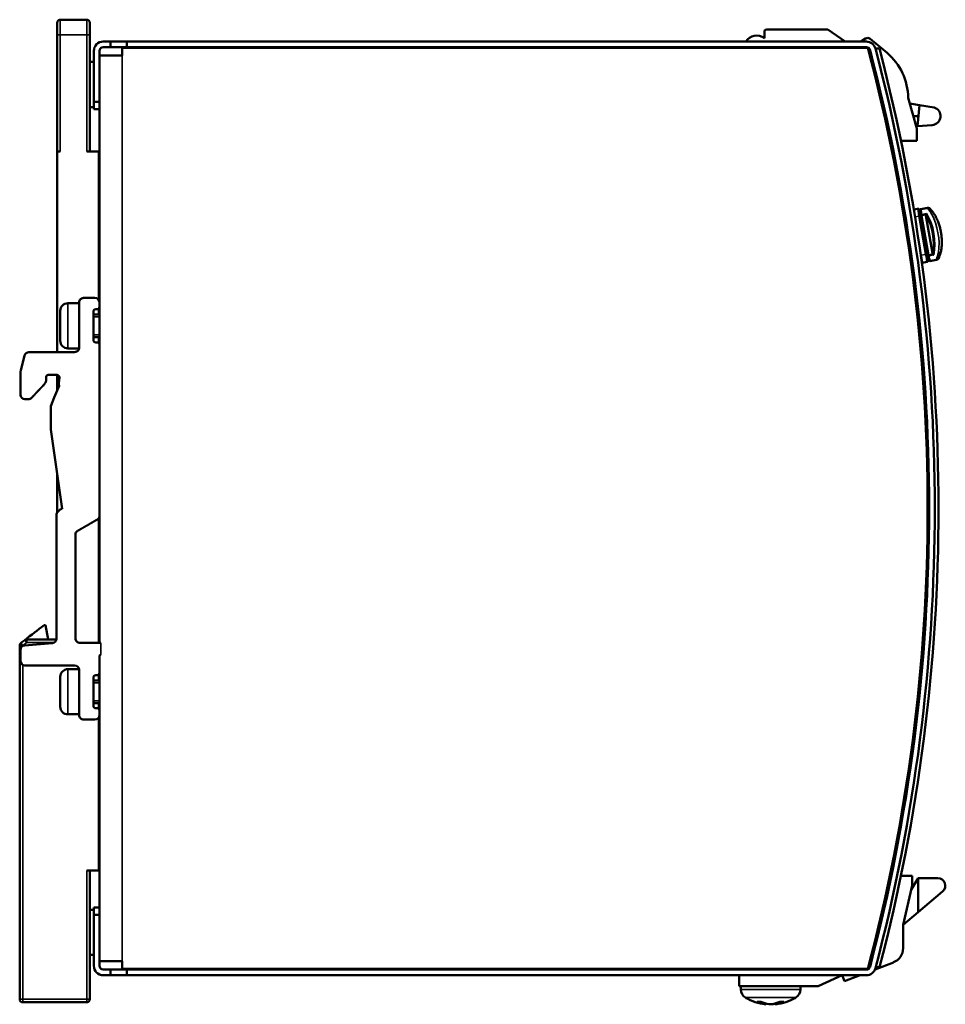
# Model space of a CAD drawing. Units: millimetres. Extents: x 4 to 201, y 43 to 173.
# Drawn here: x 78 to 201, y 43 to 173 of the extents above; entities that cross this region are included whole.
import ezdxf

# ---------------------------------------------------------------- set-up
doc = ezdxf.new("R2010")
doc.units = ezdxf.units.MM
doc.layers.add('Sichtbar (ISO)', color=7, linetype='Continuous', lineweight=50)
doc.layers.add('Sichtbar schmal (ISO)', color=7, linetype='Continuous', lineweight=35)

msp = doc.modelspace()

# ---------------------------------------------------------------- linework, layer by layer
at = {"layer": 'Sichtbar (ISO)'}
for p, q in [((83.17, 171.33), (83.17, 172.93)), ((87.07, 173.33), (83.57, 173.33)), ((87.47, 172.93), (87.47, 171.33)), ((83.17, 171.33), (83.17, 155.83)), ((87.47, 155.83), (87.47, 171.33)), ((177.09, 171.89), (177.09, 170.89)), ((177.43, 172.03), (185.52, 172.03)), ((185.52, 172.03), (187.8, 170.43)), ((90.22, 170.43), (89.27, 170.43)), ((92.42, 170.43), (90.22, 170.43)), ((90.22, 169.68), (90.22, 170.43)), ((190.64, 170.43), (92.42, 170.43)), ((92.42, 170.43), (92.42, 169.68)), ((190.53, 170.83), (189.9, 170.43)), ((191.12, 170.79), (193.38, 168.91)), ((88.02, 169.18), (88.02, 162.43)), ((88.77, 162.43), (88.77, 169.18)), ((90.22, 169.68), (89.27, 169.68)), ((92.42, 169.68), (90.22, 169.68)), ((91.77, 168.58), (91.77, 169.58)), ((190.85, 169.58), (91.77, 169.58)), ((92.42, 169.68), (190.64, 169.68)), ((174.32, 169.68), (174.32, 169.58)), ((191.85, 169.5), (192.37, 169.5)), ((88.02, 167.73), (87.47, 167.73)), ((88.77, 168.58), (91.77, 168.58)), ((195.53, 166.02), (195.54, 166)), ((88.02, 162.43), (88.77, 162.43)), ((88.02, 162.43), (88.02, 161.43)), ((88.77, 162.43), (88.77, 161.63)), ((196.18, 162.95), (197.32, 158.9)), ((197.68, 162), (196.39, 162.22)), ((88.02, 161.73), (87.47, 161.73)), ((88.77, 161.43), (88.02, 161.43)), ((88.77, 130.2), (88.77, 161.63)), ((197.68, 162), (197.44, 159.2)), ((199.63, 161.67), (197.68, 162)), ((196.87, 160.53), (197.56, 160.53)), ((197.32, 158.9), (197.32, 157.23)), ((197.44, 159.2), (199.39, 159.34)), ((193.76, 157.23), (193.96, 157.23)), ((195.24, 157.23), (197.32, 157.23)), ((83.17, 155.83), (83.17, 129.18)), ((83.57, 155.83), (83.17, 155.83)), ((88.67, 155.83), (87.07, 155.83)), ((88.67, 136.11), (88.67, 155.83)), ((197.45, 148.23), (196.93, 148.14)), ((197.71, 147.95), (197.71, 147.95)), ((197.71, 147.95), (198.85, 141.45)), ((198.76, 148.34), (197.88, 148.18)), ((195.82, 147.23), (195.81, 147.23)), ((197.76, 147.65), (197.75, 147.65)), ((198.71, 142.18), (197.82, 147.28)), ((199.41, 142.33), (198.55, 147.31)), ((198.79, 141.74), (198.79, 141.74)), ((198.85, 141.45), (198.85, 141.45)), ((199.08, 141.28), (199.96, 141.44)), ((198.09, 141.06), (198.68, 141.16)), ((196.93, 139.65), (196.73, 139.65)), ((196.97, 137.76), (196.97, 139.34)), ((86.67, 136.38), (88.17, 136.38)), ((86.07, 135.68), (84.57, 135.68)), ((86.07, 135.78), (86.07, 129.78)), ((88.47, 134.88), (88.27, 134.88)), ((88.67, 134.18), (88.67, 134.96)), ((88.77, 135.78), (88.77, 135.18)), ((83.57, 134.68), (83.57, 130.68)), ((87.97, 130.78), (87.97, 134.58)), ((88.77, 134.18), (87.97, 134.18)), ((197.64, 133.71), (197.44, 133.71)), ((197.69, 131.15), (197.69, 133.17)), ((88.77, 131.18), (87.97, 131.18)), ((88.67, 130.41), (88.67, 131.18)), ((86.06, 129.68), (84.57, 129.68)), ((88.27, 130.48), (88.47, 130.48)), ((88.77, 130.18), (88.77, 107.47)), ((78.81, 128.73), (78.31, 126.73)), ((85.47, 129.18), (79.39, 129.18)), ((81.67, 125.39), (81.67, 125.85)), ((83.14, 126.15), (81.97, 126.15)), ((83.17, 126.15), (83.17, 124.13)), ((83.44, 125.83), (83.38, 125.08)), ((83.42, 124.72), (82.75, 123.15)), ((82.75, 123.15), (82.31, 122.01)), ((78.87, 122.92), (79.31, 122.92)), ((82.31, 122.01), (82.31, 118.92)), ((82.31, 118.92), (83.8, 108.38)), ((83.17, 112.82), (83.17, 107.88)), ((83.07, 107.66), (83.07, 91.14)), ((83.16, 107.87), (83.57, 108.28)), ((83.67, 108.35), (83.7, 108.36)), ((88.77, 90.56), (88.77, 107.45)), ((88.67, 90.56), (88.67, 107.14)), ((85.57, 91.16), (85.57, 104.93)), ((81.41, 92.91), (81.59, 92.91)), ((81.59, 92.91), (81.97, 91.03)), ((82.52, 90.54), (78.82, 90.23)), ((83.06, 91.03), (79.1, 91.03)), ((88.17, 90.56), (86.17, 90.56)), ((78.17, 90.22), (78.17, 43.23)), ((78.27, 88.18), (78.27, 89.63)), ((88.77, 86.58), (88.77, 88.76)), ((78.87, 87.58), (85.47, 87.58)), ((86.06, 87.08), (84.57, 87.08)), ((86.07, 86.98), (86.07, 80.98)), ((88.67, 85.58), (88.67, 86.36)), ((88.77, 81.6), (88.77, 86.58)), ((83.57, 86.08), (83.57, 82.08)), ((87.97, 82.18), (87.97, 85.98)), ((88.77, 85.58), (87.97, 85.58)), ((88.47, 86.28), (88.27, 86.28)), ((88.77, 82.58), (87.97, 82.58)), ((88.67, 81.81), (88.67, 82.58)), ((86.07, 81.08), (84.57, 81.08)), ((88.27, 81.88), (88.47, 81.88)), ((88.77, 81.58), (88.77, 80.98)), ((88.17, 80.38), (86.67, 80.38)), ((88.67, 60.33), (88.67, 80.65)), ((88.77, 55.23), (88.77, 81.04)), ((88.67, 78.03), (88.77, 78.03)), ((88.67, 75.66), (88.77, 75.81)), ((87.07, 60.33), (88.67, 60.33)), ((87.47, 43.23), (87.47, 60.33)), ((193.96, 59.63), (193.76, 59.63)), ((196.72, 59.63), (195.24, 59.63)), ((197.52, 59.32), (196.61, 57.85)), ((196.72, 58.33), (196.72, 59.63)), ((197.52, 54.82), (197.52, 59.32)), ((197.52, 59.32), (200.12, 59.32)), ((195.52, 53.13), (196.72, 58.33)), ((200.77, 57.55), (197.52, 54.82)), ((88.02, 55.13), (87.47, 55.13)), ((88.02, 55.43), (88.02, 54.43)), ((88.77, 55.43), (88.02, 55.43)), ((88.77, 54.43), (88.77, 55.23)), ((88.02, 54.43), (88.77, 54.43)), ((88.02, 54.43), (88.02, 47.68)), ((88.77, 54.43), (88.77, 47.68)), ((195.52, 53.13), (197.52, 54.82)), ((195.52, 50.01), (195.52, 53.13)), ((88.02, 49.13), (87.47, 49.13)), ((91.77, 48.28), (88.77, 48.28)), ((90.22, 47.18), (89.27, 47.18)), ((92.42, 47.18), (90.22, 47.18)), ((90.22, 47.18), (90.22, 46.43)), ((91.77, 47.28), (91.77, 48.28)), ((91.77, 47.28), (190.85, 47.28)), ((190.64, 47.18), (92.42, 47.18)), ((92.42, 46.43), (92.42, 47.18)), ((173.72, 47.28), (173.72, 47.18)), ((191.79, 47.2), (194.24, 48.14)), ((192.4, 47.5), (191.88, 47.5)), ((89.27, 46.43), (90.22, 46.43)), ((90.22, 46.43), (92.42, 46.43)), ((92.42, 46.43), (190.64, 46.43)), ((173.72, 46.43), (173.72, 44.98)), ((184.22, 44.98), (187.42, 46.43)), ((187.42, 46.43), (187.73, 45.63)), ((187.73, 45.63), (189.81, 46.43)), ((173.72, 44.98), (184.22, 44.98)), ((173.96, 44.52), (173.95, 44.98)), ((181.88, 44.52), (181.9, 44.98)), ((78.57, 42.83), (87.07, 42.83)), ((176.15, 42.9), (176.66, 42.9)), ((177.27, 42.57), (177.27, 42.67)), ((178.58, 42.57), (178.57, 42.69)), ((179.11, 42.9), (179.39, 42.9)), ((179.39, 42.9), (179.64, 42.9))]:
    msp.add_line(p, q, dxfattribs=at)
for centre, radius, start, end in [((83.57, 172.93), 0.4, 90, 180), ((87.07, 172.93), 0.4, 0, 90), ((177.43, 171.55), 0.48, 90, 135.4206), ((89.27, 169.18), 1.25, 90, 180), ((176.07, 169.46), 1.76, 54.496, 146.3028), ((190.8, 170.41), 0.5, 50.2854, 122.2109), ((190.64, 169.18), 1.25, 14.6938, 90), ((89.27, 169.18), 0.5, 90, 180), ((190.64, 169.18), 0.5, 14.6938, 90), ((-41.23, 108.43), 240, 345.2388, 14.7612), ((-41.03, 108.43), 240, 345.3062, 14.6938), ((-41.03, 108.43), 240.75, 345.3062, 14.6938), ((-41.03, 108.43), 241.25, 345.3703, 14.6627), ((188.25, 162.86), 7.94, 0.697, 49.726), ((199.3, 160.53), 1.19, 274.2384, 73.7481), ((197.91, 147.98), 0.2, 99.8905, 189.8905), ((198.83, 147.94), 0.4, 21.7546, 99.8905), ((195.7, 146.74), 0.5, 77.6216, 99.8531), ((196.54, 141.9), 0.5, 264.53, 287.3953), ((199.04, 141.48), 0.2, 189.8905, 279.8905), ((199.9, 141.83), 0.4, 279.8905, 358.026), ((198.06, 141.26), 0.2, 254.9629, 279.8905), ((86.67, 135.78), 0.6, 89.9941, 179.9942), ((88.17, 135.78), 0.6, 359.995, 89.9899), ((84.57, 134.68), 1, 90.004, 180.004), ((88.27, 134.58), 0.3, 90.0654, 180.0655), ((88.47, 135.18), 0.3, 270.0715, 0.0767), ((88.27, 130.78), 0.3, 180.0153, 270.0154), ((84.57, 130.68), 1, 180.004, 270.004), ((85.47, 129.79), 0.6, 269.9719, 359.9724), ((88.47, 130.18), 0.3, 0.0153, 90.0154), ((79.39, 128.58), 0.6, 89.9645, 165.9131), ((81.97, 125.86), 0.3, 90.0107, 180.045), ((83.14, 125.85), 0.3, 356.0427, 89.9851), ((78.87, 123.52), 0.6, 179.989, 269.975), ((79.31, 123.52), 0.6, 269.9936, 316.817), ((83.37, 107.66), 0.3, 134.8869, 179.8868), ((83.78, 108.07), 0.299, 112.3593, 134.8592), ((83.81, 108.08), 0.3, 93.0374, 112.412), ((86.17, 104.93), 0.6, 120.0016, 180.0001), ((78.57, 90.22), 0.4, 127.5221, 180), ((78.87, 89.63), 0.6, 94.7557, 180.0029), ((79.1, 90.63), 0.4, 90, 127.5221), ((82.47, 91.14), 0.6, 274.7527, 359.979), ((86.17, 91.16), 0.6, 180.004, 270.0041), ((89.07, 88.76), 0.3, 115.4248, 179.9928), ((78.87, 88.18), 0.6, 179.9911, 269.9814), ((84.57, 86.08), 1, 89.9934, 179.9934), ((85.47, 86.98), 0.6, 359.9838, 89.9765), ((88.47, 86.58), 0.3, 270.056, 0.0561), ((88.27, 85.98), 0.3, 90.056, 180.0561), ((84.57, 82.08), 1, 179.9934, 269.9934), ((88.27, 82.18), 0.3, 180.0247, 270.0248), ((88.47, 81.58), 0.3, 0.0282, 90.0334), ((86.67, 80.98), 0.6, 180.0073, 270.0096), ((88.17, 80.98), 0.6, 269.9651, 359.9599), ((200.12, 58.32), 1, 310.1165, 90), ((193.52, 50.01), 2, 291.0572, 0), ((89.27, 47.68), 1.25, 180, 270), ((89.27, 47.68), 0.5, 180, 270), ((190.64, 47.68), 0.5, 270, 345.3062), ((190.64, 47.68), 1.25, 270, 345.3062), ((175.26, 44.57), 1.3, 182, 239.2087), ((180.58, 44.57), 1.3, 300.7913, 358), ((78.57, 43.23), 0.4, 180, 270), ((87.07, 43.23), 0.4, 270, 0), ((177.92, 49.03), 6.5, 239.2087, 264.1921), ((177.92, 49.03), 6.5, 275.8078, 300.7913)]:
    msp.add_arc(centre, radius, start, end, dxfattribs=at)
for centre, major_axis, ratio, start_param, end_param in [((178.05, 49.02), (-0.83, -6.44), 0.733782, 6.040669, 6.273995), ((177.79, 49.02), (0.8, -6.45), 0.707406, 5.858359, 6.091685), ((178.07, 49.02), (-0.77, -6.45), 0.673772, 0.183683, 0.417009), ((178.06, 49.02), (-0.8, -6.45), 0.707406, 0.1915, 0.284557), ((177.78, 49.02), (0.79, -6.45), 0.701413, 0.017622, 0.250948)]:
    msp.add_ellipse(centre, major_axis=major_axis, ratio=ratio, start_param=start_param, end_param=end_param, dxfattribs=at)
for points, knots in [([(197.45, 148.23), (197.47, 148.23), (197.49, 148.23), (197.54, 148.22), (197.56, 148.22), (197.6, 148.2), (197.61, 148.19), (197.64, 148.16), (197.66, 148.14), (197.67, 148.11), (197.67, 148.1), (197.68, 148.08), (197.68, 148.08), (197.68, 148.07), (197.68, 148.07), (197.68, 148.07), (197.68, 148.07), (197.68, 148.07), (197.68, 148.07), (197.68, 148.07), (197.68, 148.07), (197.68, 148.07), (197.68, 148.07), (197.68, 148.06), (197.68, 148.06), (197.68, 148.06), (197.68, 148.06), (197.68, 148.06), (197.68, 148.06), (197.68, 148.06), (197.68, 148.06), (197.68, 148.06), (197.68, 148.06), (197.69, 148.04), (197.69, 148.01), (197.71, 147.93), (197.72, 147.88), (197.74, 147.76), (197.75, 147.69), (197.78, 147.53), (197.79, 147.45), (197.81, 147.34), (197.81, 147.31), (197.82, 147.28)], [0, 0, 0, 0, 0.0064886, 0.0064886, 0.0128572, 0.0128572, 0.01923, 0.01923, 0.0256028, 0.0256028, 0.0287583, 0.0287583, 0.0303526, 0.0303526, 0.0309503, 0.0309503, 0.0310909, 0.0310909, 0.0311718, 0.0311718, 0.0312121, 0.0312121, 0.0312934, 0.0312934, 0.0316197, 0.0316197, 0.0319399, 0.0319399, 0.0329003, 0.0329003, 0.0357819, 0.0357819, 0.0444379, 0.0444379, 0.0705029, 0.0705029, 0.0959807, 0.0959807, 0.1214728, 0.1214728, 0.146964, 0.146964, 0.1562864, 0.1562864, 0.1562864, 0.1562864]), ([(199.15, 148.14), (199.15, 148.14), (199.15, 148.15), (199.11, 148.18), (199.07, 148.2), (198.99, 148.23), (198.95, 148.23), (198.87, 148.23), (198.83, 148.23), (198.78, 148.22), (198.78, 148.22), (198.78, 148.22)], [-0.04235464, -0.04235464, -0.04235464, -0.04235464, -0.04195511, -0.04195511, -0.02630341, -0.02630341, -0.01315193, -0.01315193, 0, 0, 0.00029229, 0.00029229, 0.00029229, 0.00029229]), ([(199.15, 148.14), (199.27, 148.03), (199.39, 147.89), (199.6, 147.6), (199.7, 147.44), (199.89, 147.12), (199.97, 146.95), (200.13, 146.6), (200.2, 146.42), (200.32, 146.05), (200.37, 145.87), (200.47, 145.5), (200.51, 145.31), (200.58, 144.93), (200.6, 144.75), (200.64, 144.37), (200.66, 144.18), (200.67, 143.81), (200.66, 143.62), (200.64, 143.25), (200.63, 143.07), (200.57, 142.71), (200.54, 142.53), (200.43, 142.14), (200.35, 141.94), (200.26, 141.75)], [-0.98979, -0.98979, -0.98979, -0.98979, -0.811555, -0.811555, -0.638183, -0.638183, -0.472377, -0.472377, -0.313196, -0.313196, -0.158844, -0.158844, -0.007404, -0.007404, 0.143013, 0.143013, 0.294259, 0.294259, 0.448156, 0.448156, 0.606492, 0.606492, 0.770938, 0.770938, 0.98979, 0.98979, 0.98979, 0.98979]), ([(198.55, 147.43), (198.55, 147.43), (198.55, 147.42), (198.54, 147.38), (198.54, 147.35), (198.55, 147.31)], [-0.01409658, -0.01409658, -0.01409658, -0.01409658, -0.01161634, -0.01161634, 0, 0, 0, 0]), ([(198.62, 147.59), (198.62, 147.59), (198.62, 147.59), (198.61, 147.57), (198.6, 147.54), (198.57, 147.49), (198.56, 147.46), (198.55, 147.43)], [-0.01831556, -0.01831556, -0.01831556, -0.01831556, -0.01817001, -0.01817001, -0.00886308, -0.00886308, 0, 0, 0, 0]), ([(198.71, 142.18), (198.72, 142.1), (198.74, 142.01), (198.77, 141.85), (198.78, 141.78), (198.8, 141.64), (198.81, 141.58), (198.83, 141.49), (198.84, 141.45), (198.84, 141.42), (198.84, 141.41), (198.84, 141.4), (198.84, 141.4), (198.85, 141.4), (198.85, 141.4), (198.85, 141.4), (198.85, 141.4), (198.85, 141.4), (198.85, 141.4), (198.85, 141.4), (198.85, 141.4), (198.85, 141.39), (198.85, 141.39), (198.85, 141.39), (198.85, 141.39), (198.85, 141.39), (198.85, 141.39), (198.85, 141.39), (198.85, 141.38), (198.85, 141.37), (198.85, 141.35), (198.85, 141.32), (198.84, 141.3), (198.82, 141.26), (198.81, 141.24), (198.78, 141.21), (198.76, 141.2), (198.73, 141.18), (198.7, 141.17), (198.68, 141.16)], [0, 0, 0, 0, 0.0259441, 0.0259441, 0.0514189, 0.0514189, 0.0769106, 0.0769106, 0.102402, 0.102402, 0.1150251, 0.1150251, 0.1214091, 0.1214091, 0.1238015, 0.1238015, 0.1246986, 0.1246986, 0.1248668, 0.1248668, 0.125028, 0.125028, 0.1251094, 0.1251094, 0.1251908, 0.1251908, 0.1255184, 0.1255184, 0.1268002, 0.1268002, 0.1303425, 0.1303425, 0.1367861, 0.1367861, 0.1431562, 0.1431562, 0.1495291, 0.1495291, 0.1562765, 0.1562765, 0.1562765, 0.1562765]), ([(199.41, 142.33), (199.42, 142.31), (199.42, 142.29), (199.44, 142.26), (199.44, 142.24), (199.46, 142.22), (199.46, 142.22), (199.46, 142.22)], [-0.02832356, -0.02832356, -0.02832356, -0.02832356, -0.02214661, -0.02214661, -0.01655462, -0.01655462, -0.01577286, -0.01577286, -0.01577286, -0.01577286]), ([(199.58, 142.1), (199.58, 142.1), (199.58, 142.1), (199.56, 142.11), (199.54, 142.13), (199.5, 142.17), (199.48, 142.19), (199.46, 142.22)], [-0.00014605, -0.00014605, -0.00014605, -0.00014605, 0, 0, 0.00933878, 0.00933878, 0.0182322, 0.0182322, 0.0182322, 0.0182322]), ([(199.94, 141.56), (199.94, 141.56), (199.95, 141.56), (199.99, 141.56), (200.04, 141.57), (200.12, 141.61), (200.16, 141.63), (200.22, 141.68), (200.24, 141.71), (200.26, 141.75), (200.26, 141.75), (200.26, 141.75)], [-0.07299332, -0.07299332, -0.07299332, -0.07299332, -0.0727012, -0.0727012, -0.05849442, -0.05849442, -0.04429036, -0.04429036, -0.03116432, -0.03116432, -0.03037744, -0.03037744, -0.03037744, -0.03037744]), ([(176.15, 42.9), (176.14, 42.9), (176.13, 42.9), (176.13, 42.9), (176.12, 42.9), (176.11, 42.91), (176.11, 42.91)], [0.000184272, 0.000184272, 0.000184272, 0.000184272, 0.00022157522, 0.00022157522, 0.00022157522, 0.00024114707, 0.00024114707, 0.00024114707, 0.00024114707]), ([(177.18, 42.58), (177.23, 42.57), (177.26, 42.57), (177.27, 42.57), (177.27, 42.57), (177.27, 42.57)], [0.0000053012, 0.0000053012, 0.0000053012, 0.0000053012, 0.0002253879, 0.0002253879, 0.000229337, 0.000229337, 0.000229337, 0.000229337]), ([(178.11, 42.58), (178.05, 42.57), (177.98, 42.57), (177.83, 42.57), (177.76, 42.57), (177.7, 42.58)], [0, 0, 0, 0, 0.0002227373, 0.0002227373, 0.0004454746, 0.0004454746, 0.0004454746, 0.0004454746]), ([(177.92, 42.57), (177.93, 42.57), (177.93, 42.57), (178.01, 42.57), (178.08, 42.57), (178.14, 42.58)], [0.0002074056, 0.0002074056, 0.0002074056, 0.0002074056, 0.0002200879, 0.0002200879, 0.0004401758, 0.0004401758, 0.0004401758, 0.0004401758]), ([(178.58, 42.57), (178.58, 42.57), (178.58, 42.57), (178.58, 42.57), (178.61, 42.57), (178.66, 42.58)], [0.0002074291, 0.0002074291, 0.0002074291, 0.0002074291, 0.0002227373, 0.0002227373, 0.0004454746, 0.0004454746, 0.0004454746, 0.0004454746]), ([(179.68, 42.91), (179.67, 42.9), (179.65, 42.9), (179.64, 42.9), (179.64, 42.9), (179.64, 42.9), (179.64, 42.9)], [0, 0, 0, 0, 0.00005711898, 0.00005711898, 0.00005711898, 0.00005723448, 0.00005723448, 0.00005723448, 0.00005723448])]:
    msp.add_open_spline(points, degree=3, knots=knots, dxfattribs=at)
for points, weights, knots in [([(78.31, 126.73), (78.26, 126.54), (78.27, 126.37), (78.27, 126), (78.27, 125.46), (78.27, 124.49), (78.27, 123.52)], [0.996839923837, 0.995455281535, 0.996508640256, 1, 1, 1, 1], [0.002150477, 0.002150477, 0.002150477, 0.002150477, 0.002356716, 0.002356716, 0.002356716, 0.005275457, 0.005275457, 0.005275457, 0.005275457]), ([(79.75, 123.11), (79.82, 123.18), (79.89, 123.26), (79.99, 123.36), (80.34, 123.73), (80.92, 124.36), (81.27, 124.72), (81.62, 125.09), (81.67, 125.24), (81.67, 125.39)], [0.967043138374, 0.973825111413, 0.984810731955, 1, 1, 1, 1, 0.953400298618, 0.953372056532, 0.999915273743], [0.000804876, 0.000804876, 0.000804876, 0.000804876, 0.000946672, 0.000946672, 0.000946672, 0.003481897, 0.003481897, 0.003481897, 0.003949079, 0.003949079, 0.003949079, 0.003949079]), ([(83.38, 125.08), (83.38, 125.02), (83.38, 124.96), (83.37, 124.9), (83.37, 124.84), (83.4, 124.78), (83.42, 124.72)], [1, 1, 1, 1, 0.965100162239, 0.935950513648, 0.912551054228], [0.0010423885, 0.0010423885, 0.0010423885, 0.0010423885, 0.0011338789, 0.0011338789, 0.0011338789, 0.0014200782, 0.0014200782, 0.0014200782, 0.0014200782]), ([(88.77, 107.47), (88.77, 106.96), (88.37, 106.89), (88.13, 106.75), (87.61, 106.45), (86.74, 105.95), (86.21, 105.64), (86.08, 105.57), (85.97, 105.5), (85.87, 105.45)], [0.933431852264, 0.936667933203, 0.958857315782, 1, 1, 1, 1, 0.976418456526, 0.959063284281, 0.947934483267], [0.022963055, 0.022963055, 0.022963055, 0.022963055, 0.023280467, 0.023280467, 0.023280467, 0.026265627, 0.026265627, 0.026265627, 0.026447555, 0.026447555, 0.026447555, 0.026447555])]:
    msp.add_rational_spline(points, weights, degree=3, knots=knots, dxfattribs=at)
for points in [[(78.86, 90.95), (79.71, 91.6), (80.56, 92.26), (81.41, 92.91)], [(78.86, 90.95), (78.68, 90.81), (78.51, 90.68), (78.33, 90.54)], [(88.94, 90.56), (88.71, 90.56), (88.44, 90.56), (88.17, 90.56)], [(88.67, 71.83), (88.67, 73.11), (88.67, 74.38), (88.67, 75.66)], [(177.18, 42.58), (177.18, 42.58), (177.18, 42.58), (177.18, 42.58)], [(178.14, 42.58), (178.14, 42.58), (178.14, 42.58), (178.14, 42.58)]]:
    msp.add_open_spline(points, degree=3, dxfattribs=at)
at = {"layer": 'Sichtbar schmal (ISO)'}
for p, q in [((83.57, 171.33), (83.57, 173.33)), ((87.07, 173.33), (87.07, 171.33)), ((83.17, 171.33), (83.57, 171.33)), ((83.57, 171.33), (83.57, 155.83)), ((87.07, 171.33), (83.57, 171.33)), ((87.07, 155.83), (87.07, 171.33)), ((87.07, 171.33), (87.47, 171.33)), ((91.77, 48.28), (91.77, 168.58)), ((197.88, 148.13), (198.77, 148.28)), ((197.1, 147.15), (197.62, 147.24)), ((197.62, 147.24), (197.82, 147.28)), ((197.62, 147.24), (198.51, 142.15)), ((198.02, 147.34), (197.82, 147.31)), ((197.82, 147.31), (198.73, 142.09)), ((198.62, 147.59), (198, 147.48)), ((198.02, 147.34), (198.55, 147.43)), ((198.93, 142.12), (198.02, 147.34)), ((197.92, 142.05), (197.63, 143.73)), ((197.92, 142.05), (197.87, 142.04)), ((198.51, 142.15), (197.92, 142.05)), ((198.71, 142.18), (198.51, 142.15)), ((198.73, 142.09), (198.93, 142.12)), ((199.46, 142.22), (198.93, 142.12)), ((198.96, 141.99), (199.58, 142.1)), ((199.95, 141.49), (199.07, 141.34)), ((84.57, 129.68), (84.57, 135.68)), ((88.77, 133.88), (87.97, 133.88)), ((87.97, 131.48), (88.77, 131.48)), ((78.57, 90.22), (78.33, 90.54)), ((79.1, 90.63), (78.57, 90.22)), ((78.86, 90.95), (79.1, 90.63)), ((79.1, 90.63), (79.1, 91.03)), ((82.8, 90.63), (79.1, 90.63)), ((88.94, 90.56), (88.94, 89.03)), ((78.17, 90.22), (78.57, 90.22)), ((78.57, 90.22), (78.57, 90.15)), ((78.57, 87.67), (78.57, 43.23)), ((84.57, 81.08), (84.57, 87.08)), ((88.77, 85.28), (87.97, 85.28)), ((87.97, 82.88), (88.77, 82.88)), ((87.07, 43.23), (87.07, 60.33)), ((181.88, 44.52), (173.96, 44.52)), ((78.57, 43.23), (78.17, 43.23)), ((78.57, 43.23), (87.07, 43.23)), ((78.57, 42.83), (78.57, 43.23)), ((87.47, 43.23), (87.07, 43.23)), ((87.07, 43.23), (87.07, 42.83)), ((181.25, 43.45), (174.59, 43.45)), ((176.64, 42.91), (176.11, 42.91)), ((177.18, 42.58), (177.18, 42.7)), ((178.14, 42.58), (178.14, 42.58)), ((178.66, 42.58), (178.65, 42.71)), ((179.42, 42.91), (179.13, 42.91)), ((179.68, 42.91), (179.42, 42.91))]:
    msp.add_line(p, q, dxfattribs=at)
for centre, major_axis, ratio, start_param, end_param in [((197.62, 147.24), (-0.172, 0.985), 0.000011, 4.71236, 6.283128), ((197.91, 147.96), (-0.197, -0.034), 0.861111, 4.712367, 6.283164), ((197.75, 147.75), (-0.034, 0.197), 0.000011, 5.749941, 6.283301), ((198.28, 144.7), (0.65, -3.74), 0.000011, 2.342624, 2.609515), ((197.94, 147.79), (-0.069, 0.394), 0.000011, 5.749841, 6.283186), ((198.48, 144.73), (-0.69, 3.94), 0.000011, 5.483168, 5.749841), ((198.83, 147.94), (-0.069, 0.394), 0.000011, 5.749762, 6.283096), ((198.83, 147.94), (0.394, 0.069), 0.861111, 0.264157, 1.570775), ((199.36, 144.89), (0.69, -3.94), 0.000011, 2.578186, 2.609512), ((196.31, 144.35), (-0.5, 2.88), 0.000011, 5.591023, 6.283179), ((198.02, 147.34), (-0.197, -0.034), 0.696694, 4.712374, 6.28317), ((198.02, 147.34), (-0.034, 0.197), 0.000011, 4.712389, 5.483207), ((197.64, 144.59), (0.65, -3.74), 0.479775, 0.84389, 2.297703), ((197.81, 144.62), (-0.69, 3.94), 0.455787, 3.94161, 5.483168), ((198.45, 144.73), (0.69, -3.94), 0.431798, 0.873707, 2.267886), ((197.92, 142.05), (0.172, -0.985), 0.000011, 0.000015, 1.570804), ((198.51, 142.15), (0.172, -0.985), 0.000011, 6.283156, 7.853982), ((198.93, 142.12), (-0.197, -0.034), 0.696694, 0.000015, 1.570812), ((198.28, 144.7), (0.65, -3.74), 0.000011, 0.533345, 0.800017), ((199.04, 141.51), (-0.197, -0.034), 0.861111, 0.000022, 1.570818), ((198.81, 141.64), (0.034, -0.197), 0.000011, 6.283184, 6.81653), ((198.93, 142.12), (-0.034, 0.197), 0.000011, 3.94078, 4.711974), ((198.48, 144.73), (-0.69, 3.94), 0.000011, 3.673672, 3.940563), ((199.01, 141.68), (0.069, -0.394), 0.000011, 6.283084, 6.816442), ((199.36, 144.89), (0.69, -3.94), 0.000011, 0.533344, 0.564647), ((199.9, 141.83), (0.394, 0.069), 0.861111, 4.712411, 6.019019), ((199.9, 141.83), (0.069, -0.394), 0.000011, 6.283184, 6.81653), ((179.39, 43.07), (0, -0.166), 0.690346, 0, 0.341371)]:
    msp.add_ellipse(centre, major_axis=major_axis, ratio=ratio, start_param=start_param, end_param=end_param, dxfattribs=at)
for points, knots in [([(198.78, 148.22), (198.96, 148.03), (199.14, 147.79), (199.31, 147.5), (199.31, 147.49), (199.32, 147.49)], [-1.0061485, -1.0061485, -1.0061485, -1.0061485, -0.7032528, -0.7032528, -0.6970896, -0.6970896, -0.6970896, -0.6970896]), ([(200.2, 142.43), (200.17, 142.25), (200.13, 142.09), (200.04, 141.8), (200, 141.67), (199.94, 141.56)], [0.6970896, 0.6970896, 0.6970896, 0.6970896, 0.8592254, 0.8592254, 1.0061485, 1.0061485, 1.0061485, 1.0061485]), ([(88.94, 89.03), (88.85, 88.98), (88.8, 88.9), (88.78, 88.81), (88.78, 88.8), (88.77, 88.78), (88.77, 88.78), (88.77, 88.77), (88.77, 88.77), (88.77, 88.76), (88.77, 88.76), (88.77, 88.76), (88.77, 88.76), (88.77, 88.76)], [0, 0, 0, 0, 0.0875996, 0.0875996, 0.0989071, 0.0989071, 0.1058891, 0.1058891, 0.110466, 0.110466, 0.1119786, 0.1119786, 0.1130155, 0.1130155, 0.1130155, 0.1130155])]:
    msp.add_open_spline(points, degree=3, knots=knots, dxfattribs=at)

doc.saveas('drawing.dxf')
